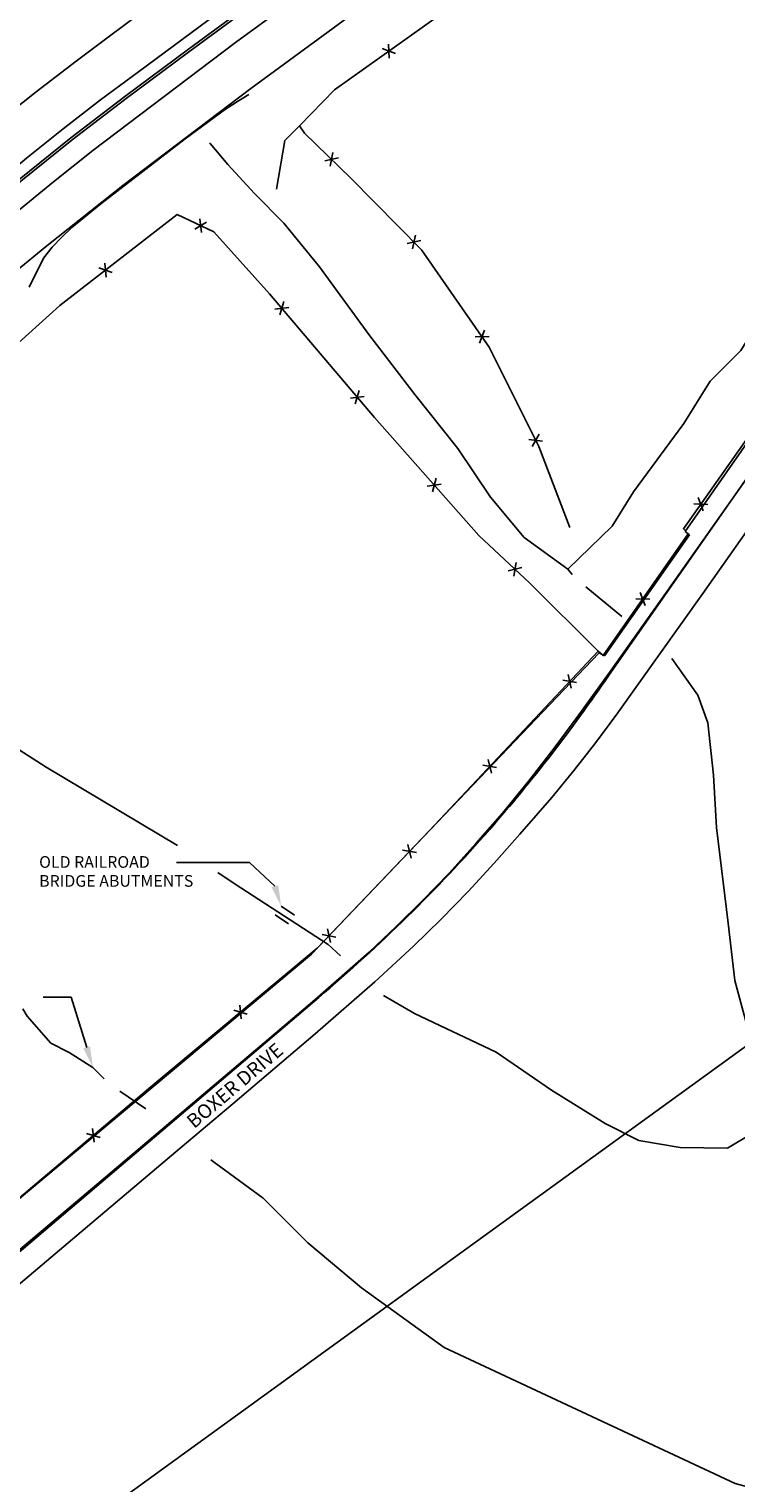
# Model space of a CAD drawing. Units: inches. Extents: x 0 to 948987, y 0 to 818908.
# Drawn here: x 304077 to 304084, y 248994 to 249008 of the extents above; entities that cross this region are included whole.
import ezdxf

# ---------------------------------------------------------------- set-up
doc = ezdxf.new("R2010")
doc.units = ezdxf.units.IN
doc.header["$LTSCALE"] = 500
doc.header["$MEASUREMENT"] = 0
doc.linetypes.add('aerial$0$ACAD_ISO06W100', pattern=[36, 24, -3, 0, -3, 0, -3, 0, -3])
doc.linetypes.add('aerial$0$Redo-quickdraw-trav$0$WATER', pattern=[27, 15, -3, 0, -3, 0, -3, 0, -3])
doc.layers.get('0').update_dxf_attribs({"color": 1, "linetype": 'CONTINUOUS'})
for name, color, linetype in [('088 Bldg.', 1, 'CONTINUOUS'), ('aerial$0$Redo-quickdraw-trav$0$C-FENCE-EXST', 1, 'CONTINUOUS'), ('aerial$0$Redo-quickdraw-trav$0$C-TOPO-EXST', 1, 'CONTINUOUS'), ('aerial$0$Redo-quickdraw-trav$0$FENCELNS', 1, 'CONTINUOUS'), ('aerial$0$Redo-quickdraw-trav$0$GARDRAIL', 1, 'CONTINUOUS'), ('aerial$0$Redo-quickdraw-trav$0$ROADPAVE', 1, 'CONTINUOUS'), ('aerial$0$Redo-quickdraw-trav$0$WATRLINE', 1, 'aerial$0$ACAD_ISO06W100'), ('aerial$0$v-rail-iden', 1, 'CONTINUOUS')]:
    doc.layers.add(name, color=color, linetype=linetype)
doc.styles.add('aerial$0$E100', font='romans.shx', dxfattribs={"oblique": 15, "height": 10})

# ---------------------------------------------------------------- blocks, each defined once
blk = doc.blocks.new('aerial$0$Redo-quickdraw-trav$0$FT100')
for p, q in [((-3.3, 5), (3.3, -5)), ((3.3, 5), (-3.3, -5))]:
    blk.add_line(p, q)
blk = doc.blocks.new('A$C440F7CA7')
at = {"layer": '088 Bldg.', "linetype": 'Continuous'}
blk.add_line((282117.21, 244821.52), (281396.93, 244299.59), dxfattribs=at)
at = {"layer": 'aerial$0$Redo-quickdraw-trav$0$C-FENCE-EXST'}
for p, q in [((281614.4, 244603.06), (281876.96, 244979.06)), ((281593.33, 244570.54), (281615.57, 244602.15)), ((281615.57, 244602.15), (281614.4, 244603.06)), ((281516.9, 244492.72), (281591.94, 244571.33)), ((281591.94, 244571.33), (281593.33, 244570.54)), ((281122.69, 244162.97), (281516.9, 244492.72))]:
    blk.add_line(p, q, dxfattribs=at)
at = {"layer": 'aerial$0$Redo-quickdraw-trav$0$C-TOPO-EXST'}
for p, q in [((281594.39, 244565.37), (281867.96, 244956.55)), ((281594.39, 244565.37), (281594.39, 244565.37)), ((281563.39, 244525.26), (281563.39, 244525.26)), ((281411.98, 244390.63), (281518.79, 244481.38)), ((281518.79, 244481.38), (281518.79, 244481.38))]:
    blk.add_line(p, q, dxfattribs=at)
for start, end in [(318.8244, 325.7889), (310.2256, 318.8244)]:
    blk.add_arc((281249.29, 244800), 417.3, start, end, dxfattribs=at)
at = {"layer": 'aerial$0$Redo-quickdraw-trav$0$FENCELNS', "linetype": 'Continuous', "flags": 128}
for points in [[(281513.77, 244708.94), (281522.88, 244718.29), (281558.14, 244743.48), (281573.79, 244754.79)], [(281584.29, 244604.07), (281576.19, 244625.25), (281563.28, 244651.15), (281545.62, 244676.57), (281527.16, 244695.28), (281515.06, 244707.04), (281513.77, 244708.94), (281509.89, 244705.08), (281507.73, 244692.4)], [(281276.11, 244456.15), (281324.36, 244519.37), (281373.14, 244581.67), (281404.85, 244619.08), (281432.25, 244645), (281451.18, 244661.98), (281481.79, 244685.77), (281491.42, 244681.22), (281505.91, 244665.1), (281533.31, 244632.77), (281560.6, 244601.97), (281573.85, 244589.53)], [(281474.96, 244458.06), (281518.32, 244494.25), (281547.6, 244524.88), (281591.68, 244571.75), (281593.04, 244570.68), (281615.24, 244602.38), (281613.94, 244603.74), (281635.78, 244634.72)], [(281573.85, 244589.53), (281591.68, 244571.75)], [(280969.46, 244034.14), (281010.68, 244069.58), (281037.84, 244092.48), (281072.45, 244121.91), (281104.55, 244148.37), (281141.95, 244179.3), (281199.16, 244227.02), (281247.25, 244267.12), (281286.77, 244300.15), (281338.75, 244343.74), (281392.55, 244389), (281431.59, 244421.53), (281474.96, 244458.06)]]:
    blk.add_lwpolyline(points, dxfattribs=at)
at = {"layer": 'aerial$0$Redo-quickdraw-trav$0$GARDRAIL', "linetype": 'Continuous', "flags": 128}
for points in [[(281236.46, 244455.63), (281270.44, 244500.62), (281311.86, 244555.58), (281338.13, 244589.54), (281346.79, 244600.56), (281355.72, 244611.13), (281365.55, 244622.68), (281378.04, 244636.35), (281385.93, 244644.78), (281393.99, 244653.04), (281402.23, 244661.14), (281418.29, 244675.81), (281433.07, 244688.51), (281440.59, 244694.94), (281454.02, 244705.77), (281468.12, 244716.59), (281484.75, 244728.91), (281501.12, 244740.92), (281520.08, 244754.79)], [(281521.19, 244754.79), (281520.52, 244754.3), (281501.51, 244740.4), (281485.14, 244728.38), (281468.52, 244716.07), (281454.42, 244705.26), (281441.01, 244694.44), (281433.49, 244688.02), (281418.73, 244675.32), (281402.68, 244660.67), (281394.45, 244652.58), (281386.4, 244644.33), (281378.52, 244635.91), (281366.04, 244622.25), (281356.21, 244610.71), (281347.3, 244600.15), (281338.65, 244589.14), (281312.38, 244555.18), (281270.96, 244500.22), (281236.98, 244455.24)], [(281443.16, 244666.83), (281446.91, 244674.36), (281449.22, 244677.2), (281451.7, 244679.89), (281454.36, 244682.4), (281461.9, 244688.51), (281483.89, 244705.54), (281494.45, 244713.28), (281496.36, 244714.49), (281497.82, 244715.48), (281500.48, 244717.09)]]:
    blk.add_lwpolyline(points, dxfattribs=at)
at = {"layer": 'aerial$0$Redo-quickdraw-trav$0$ROADPAVE', "linetype": 'Continuous', "flags": 128}
for points in [[(281205, 244438.82), (281273.27, 244529.04), (281300.43, 244565.13), (281326.36, 244598.7), (281348.94, 244625.76), (281378.03, 244657.69), (281385.39, 244665.39), (281392.92, 244672.93), (281400.62, 244680.29), (281408.48, 244687.48), (281416.51, 244694.49), (281424.69, 244701.31), (281434.78, 244709.66), (281445.03, 244717.81), (281455.43, 244725.78), (281476.62, 244741.59), (281494.42, 244754.79)], [(281229.77, 244452.14), (281270.5, 244505.96), (281292.31, 244534.61), (281320.98, 244572.58), (281344.55, 244602.67), (281353, 244612.85), (281361.63, 244622.87), (281370.44, 244632.73), (281379.43, 244642.43), (281388.59, 244651.97), (281397.14, 244660.44), (281405.86, 244668.73), (281414.74, 244676.84), (281423.78, 244684.78), (281432.98, 244692.54), (281442.45, 244700.44), (281452.07, 244708.16), (281461.84, 244715.7), (281471.76, 244723.03), (281499.23, 244743.44), (281514.85, 244754.79)], [(281530.05, 244754.79), (281497.01, 244730.63), (281459.79, 244702.44), (281449.53, 244694.32), (281439.42, 244686.02), (281429.46, 244677.53), (281419.67, 244668.86), (281410.03, 244660), (281401.95, 244652.33), (281394.03, 244644.48), (281386.29, 244636.46), (281378.71, 244628.27), (281364.34, 244611.96), (281355.96, 244602.21), (281347.76, 244592.31), (281339.74, 244582.25), (281318.96, 244555.36), (281296.19, 244524.97), (281250.24, 244464.35)], [(281279.08, 244482.44), (281308.4, 244521.24), (281336.9, 244558.91), (281345.67, 244570.43), (281354.63, 244581.81), (281363.78, 244593.03), (281371.86, 244602.65), (281380.13, 244612.11), (281388.96, 244621.82), (281397.96, 244631.38), (281406.32, 244639.93), (281414.84, 244648.32), (281423.53, 244656.53), (281431.45, 244663.75), (281439.54, 244670.78), (281447.79, 244677.63), (281467.59, 244693.33), (281501.06, 244718.64), (281533.94, 244742.86), (281550.26, 244754.79)], [(281485.26, 244453.32), (281503.4, 244468.58), (281517.77, 244480.76), (281531.92, 244493.24), (281539.01, 244499.92), (281545.94, 244506.77), (281552.69, 244513.79), (281559.8, 244521.57), (281566.72, 244529.51), (281573.57, 244537.9), (281580.23, 244546.44), (281586.7, 244555.13), (281594.65, 244566.2), (281609.73, 244587.49), (281630.56, 244617.03), (281635.78, 244624.51)], [(281635.78, 244610.71), (281619.01, 244586.83), (281596.58, 244555.32), (281591.1, 244547.94), (281585.44, 244540.71), (281579.58, 244533.62), (281571.28, 244524.04), (281564.6, 244516.48), (281557.73, 244509.08), (281550.7, 244501.85), (281543.49, 244494.79), (281533.43, 244485.46), (281517.81, 244471.91), (281496.31, 244453.66), (281481.49, 244441.11)], [(281366.11, 244348.89), (281374.73, 244357.47), (281383.52, 244365.88), (281392.47, 244374.11), (281403.92, 244384.17), (281420.24, 244398.21), (281437.98, 244413.24), (281460.83, 244432.58), (281485.26, 244453.32)], [(281481.49, 244441.11), (281453.36, 244417.36), (281428.37, 244396.3), (281403.84, 244375.36), (281388.63, 244361.46), (281380.1, 244353.33)]]:
    blk.add_lwpolyline(points, dxfattribs=at)
at = {"layer": 'aerial$0$Redo-quickdraw-trav$0$WATRLINE', "linetype": 'aerial$0$Redo-quickdraw-trav$0$WATER', "flags": 128}
for points in [[(281583.8, 244593.17), (281572.43, 244601.46), (281563.62, 244611.96), (281555.07, 244624.65), (281543.88, 244638.74), (281531.86, 244654.44), (281518.94, 244672.11), (281509.67, 244683.48), (281501.96, 244691.23), (281495.03, 244698.83), (281490.39, 244704.26), (281490.29, 244704.36)], [(281595.37, 244604.38), (281600.97, 244613.39), (281614.1, 244631.18), (281620.98, 244642.24), (281628.92, 244650.26), (281634.53, 244659.36), (281635.78, 244660.87)], [(281584.95, 244591.79), (281583.8, 244593.17), (281595.37, 244604.38)], [(281481.86, 244521.07), (281447.6, 244541.55), (281428.95, 244553.43), (281401.68, 244573.48), (281369.99, 244594.32)], [(281597.86, 244580.86), (281588.49, 244588.56)], [(281635.78, 244466.94), (281631.74, 244469.22), (281629.78, 244476.77), (281627.4, 244485.85), (281625.68, 244500.78), (281622.58, 244525.74), (281621.85, 244539.44), (281620.31, 244553.1), (281617.68, 244560.32), (281610.94, 244569.9)], [(281524.41, 244492.29), (281521.24, 244495.26), (281496.7, 244511.15), (281492.44, 244514)], [(281459.83, 244463.13), (281453.59, 244467), (281448.83, 244469.45), (281442.68, 244476.54), (281441.49, 244478.43)], [(281632.2, 244446.07), (281625.44, 244442.06), (281613.12, 244442.25), (281602.36, 244444.05), (281593.54, 244448.53), (281579.51, 244457.16), (281565.1, 244467.12), (281543.74, 244477.22), (281535.67, 244481.88)], [(281473.62, 244452.35), (281466.88, 244456.9)], [(281490.64, 244439.03), (281504.3, 244428.99), (281515.96, 244417.37), (281529.96, 244405.56), (281551.5, 244390.07), (281627.5, 244354.54), (281635.78, 244352.29)]]:
    blk.add_lwpolyline(points, dxfattribs=at)
at = {"layer": 'aerial$0$v-rail-iden'}
for p, q in [((281481.68, 244516.64), (281500.71, 244516.64)), ((281507.33, 244510.45), (281500.71, 244516.64)), ((281508.96, 244505.21), (281512.4, 244502.87)), ((281507.42, 244502.94), (281510.86, 244500.6)), ((281446.83, 244481.49), (281454.11, 244481.49)), ((281458.2, 244468.37), (281454.11, 244481.49)), ((281459.83, 244463.13), (281462.73, 244460.15))]:
    blk.add_line(p, q, dxfattribs=at)
for points in [[(281508.2, 244510.72), (281506.46, 244510.17), (281508.96, 244505.21)], [(281459.07, 244468.64), (281457.32, 244468.09), (281459.83, 244463.13)]]:
    blk.add_solid(points, dxfattribs=at)
at = {"layer": 'aerial$0$Redo-quickdraw-trav$0$FENCELNS', "linetype": 'Continuous', "xscale": 0.3048006048587061, "yscale": 0.3048006048587061, "zscale": 0.3048006048587061}
for p, rotation in [((281537.06, 244728.42), 35.55524719090929), ((281522.12, 244700.18), 135.8034053986291), ((281487.95, 244682.86), 334.6970859144799), ((281543.63, 244678.59), 134.6180557184588), ((281463.1, 244671.25), 37.85491017811049), ((281509.12, 244661.31), 310.2749027690562), ((281561.4, 244653.87), 124.7896493510938), ((281528.83, 244638.06), 310.2749027690562), ((281575.4, 244626.83), 116.4773315907921), ((281548.92, 244615.15), 311.5460949580262), ((281618.47, 244610.16), 54.81878019485279), ((281569.99, 244593.16), 316.8078960924688), ((281603.34, 244585.38), 55.00409784335616), ((281584.28, 244563.89), 46.75558547281017), ((281563.4, 244541.69), 46.75558547281017), ((281542.47, 244519.53), 46.29949621416942), ((281521.42, 244497.49), 46.29949621416942), ((281498.36, 244477.59), 39.8455192612102), ((281459.93, 244445.4), 40.1098961287924)]:
    blk.add_blockref('aerial$0$Redo-quickdraw-trav$0$FT100', p, dxfattribs=dict(at, rotation=rotation))
at = {"layer": 'aerial$0$Redo-quickdraw-trav$0$ROADPAVE', "style": 'aerial$0$E100', "oblique": 15}
blk.add_text('BOXER DRIVE', height=3.6576, rotation=40.29, dxfattribs=at).set_placement((281486.25, 244447.02))
at = {"layer": 'aerial$0$v-rail-iden', "style": 'aerial$0$E100', "oblique": 15}
for s, p in [('OLD RAILROAD', (281445.78, 244515.24)), ('BRIDGE ABUTMENTS', (281445.78, 244510.3))]:
    blk.add_text(s, height=3.048, dxfattribs=at).set_placement(p)

msp = doc.modelspace()

# ---------------------------------------------------------------- block references
at = {"linetype": 'Continuous', "ltscale": 12, "xscale": 0.03763734503832894, "yscale": 0.03763734503832894, "zscale": 0.03763734503832894}
msp.add_blockref('A$C440F7CA7', (293484.351, 239797.06), dxfattribs=at)

doc.saveas('drawing.dxf')
